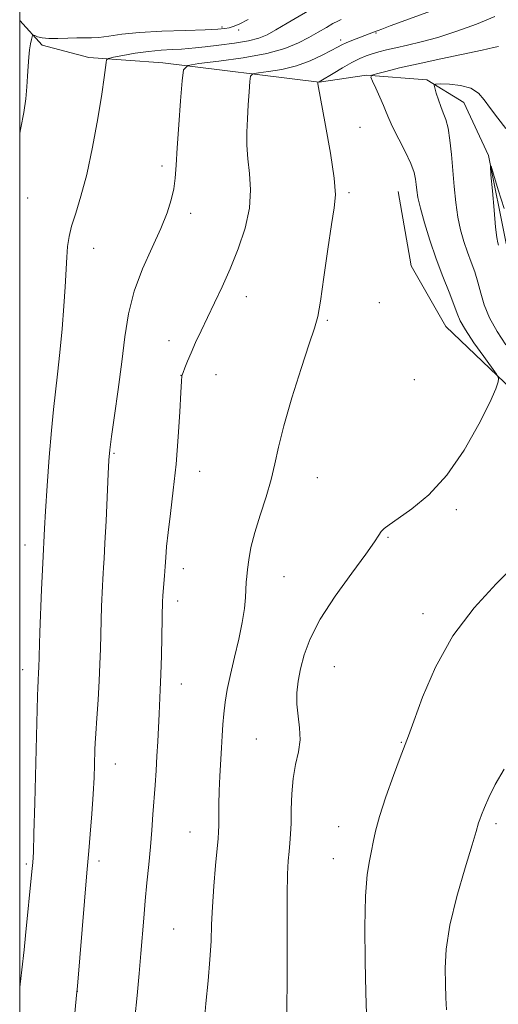
# Model space of a CAD drawing. Extents: x 2157300 to 2160200, y 344800 to 347700.
# Drawn here: x 2157500 to 2157618, y 346577 to 346821 of the extents above; entities that cross this region are included whole.
import ezdxf

# ---------------------------------------------------------------- set-up
doc = ezdxf.new("R2010")
doc.units = 0
doc.header["$MEASUREMENT"] = 0
doc.linetypes.add('rvrstm', pattern=[117.1, 50, -3.9, 0.5, -3.9, 0.5, -3.9, 0.5, -3.9, 50])
for name, color, linetype, lineweight in [('32000', 7, 'Continuous', 0), ('DTM HARD BREAKLINE', 7, 'Continuous', 0), ('DTM SPOT ELEVATION', 2, 'Continuous', 13), ('INDEX CONTOUR', 41, 'Continuous', 13), ('INTERMEDIATE CONTOUR', 44, 'Continuous', 0), ('STREAM - RIVER SINGLE LINE', 142, 'rvrstm', 0)]:
    doc.layers.add(name, color=color, linetype=linetype, lineweight=lineweight)

msp = doc.modelspace()

# ---------------------------------------------------------------- linework, layer by layer
at = {"layer": '32000', "flags": 128}
msp.add_lwpolyline([(2157500, 345000), (2160000, 345000), (2160000, 347500), (2157500, 347500), (2157500, 345000)], dxfattribs=at)
at = {"layer": 'DTM HARD BREAKLINE'}
msp.add_polyline3d([(2157593.44, 346778.2, 1068.99), (2157596.68, 346759.87, 1069.57), (2157605.24, 346744.87, 1069.04), (2157621.5, 346729.33, 1067.74), (2157633.5, 346723.45, 1066.33), (2157652.74, 346718.97, 1064.71), (2157659.97, 346718.92, 1063.98)], dxfattribs=at)
at = {"layer": 'DTM SPOT ELEVATION'}
for p in [(2157549.92, 346818.88, 1078.26), (2157554.05, 346818.16, 1077.65), (2157588.02, 346817.39, 1071.84), (2157579.24, 346815.68, 1072.46), (2157584.08, 346794.05, 1069.1), (2157535.18, 346784.54, 1074.39), (2157581.33, 346777.95, 1069.75), (2157501.94, 346776.59, 1077.26), (2157542.19, 346772.85, 1073.55), (2157518.25, 346764.2, 1075.26), (2157555.98, 346752.29, 1071.35), (2157588.85, 346750.77, 1070.04), (2157575.99, 346746.41, 1069.84), (2157536.88, 346741.42, 1072.6), (2157539.8, 346732.83, 1072.02), (2157548.51, 346732.98, 1071.23), (2157597.49, 346731.73, 1069.6), (2157523.28, 346713.53, 1073.84), (2157544.47, 346709.11, 1071.34), (2157573.48, 346707.51, 1069.23), (2157607.8, 346699.68, 1067.62), (2157590.92, 346692.78, 1067.85), (2157501.3, 346690.89, 1076.61), (2157540.4, 346685.1, 1071.41), (2157565.26, 346683.1, 1069.17), (2157539.03, 346677.07, 1071.5), (2157599.62, 346673.97, 1066.5), (2157577.67, 346660.85, 1067.02), (2157500.76, 346660.12, 1076.52), (2157539.89, 346656.58, 1071.34), (2157558.45, 346643, 1068.93), (2157594.22, 346642.19, 1066.09), (2157523.65, 346636.84, 1073.29), (2157617.62, 346622.06, 1063.65), (2157542.05, 346620, 1070.8), (2157578.79, 346621.33, 1066.7), (2157501.61, 346612.16, 1076.24), (2157519.62, 346612.84, 1073.59), (2157577.46, 346613.45, 1066.75), (2157538, 346596.04, 1071), (2157514.2, 346580.63, 1073.99)]:
    msp.add_point(p, dxfattribs=at)
at = {"layer": 'INDEX CONTOUR'}
msp.add_polyline3d([(2157545.581, 346572.764, 1070), (2157545.965, 346577.673, 1070), (2157546.509, 346583.226, 1070), (2157546.993, 346588.562, 1070), (2157547.258, 346593.073, 1070), (2157547.405, 346597.184, 1070), (2157547.6, 346601.573, 1070), (2157547.955, 346606.647, 1070), (2157548.391, 346611.729, 1070), (2157549.021, 346618.433, 1070), (2157549.135, 346620.033, 1070), (2157549.164, 346621.597, 1070), (2157549.158, 346623.862, 1070), (2157549.164, 346626.798, 1070), (2157549.232, 346630.184, 1070), (2157549.393, 346633.799, 1070), (2157549.819, 346640.805, 1070), (2157549.99, 346643.807, 1070), (2157550.161, 346646.555, 1070), (2157550.393, 346649.252, 1070), (2157550.746, 346652.092, 1070), (2157551.275, 346655.259, 1070), (2157552.034, 346658.934, 1070), (2157553.028, 346663.183, 1070), (2157554.079, 346667.629, 1070), (2157554.958, 346671.78, 1070), (2157555.498, 346675.242, 1070), (2157555.764, 346677.991, 1070), (2157555.956, 346681.702, 1070), (2157556.059, 346683.159, 1070), (2157556.236, 346684.895, 1070), (2157556.551, 346687.258, 1070), (2157557.109, 346690.307, 1070), (2157558.029, 346694.022, 1070), (2157559.355, 346698.316, 1070), (2157560.83, 346702.827, 1070), (2157562.125, 346707.123, 1070), (2157563.039, 346710.993, 1070), (2157563.908, 346715.111, 1070), (2157565.198, 346720.37, 1070), (2157567.199, 346727.247, 1070), (2157569.498, 346734.541, 1070), (2157571.507, 346740.634, 1070), (2157572.799, 346744.486, 1070), (2157573.595, 346747.374, 1070), (2157574.279, 346751.156, 1070), (2157575.143, 346757.08, 1070), (2157576.113, 346763.977, 1070), (2157577.017, 346770.068, 1070), (2157577.686, 346774.163, 1070), (2157577.957, 346777.41, 1070), (2157577.664, 346781.541, 1070), (2157576.744, 346787.689, 1070), (2157575.53, 346794.58, 1070), (2157573.631, 346804.801, 1070), (2157573.602, 346805.032, 1070), (2157573.618, 346805.239, 1070), (2157573.629, 346805.251, 1070), (2157573.84, 346805.29, 1070), (2157573.961, 346805.347, 1070), (2157574.399, 346805.605, 1070), (2157577.376, 346807.41, 1070), (2157579.738, 346808.808, 1070), (2157582.062, 346810.113, 1070), (2157583.969, 346811.067, 1070), (2157585.564, 346811.728, 1070), (2157587.072, 346812.236, 1070), (2157588.703, 346812.711, 1070), (2157590.605, 346813.201, 1070), (2157592.91, 346813.738, 1070), (2157595.738, 346814.365, 1070), (2157599.161, 346815.186, 1070), (2157603.24, 346816.314, 1070), (2157607.936, 346817.821, 1070), (2157612.803, 346819.594, 1070), (2157617.298, 346821.476, 1070)], dxfattribs=at)
at = {"layer": 'INTERMEDIATE CONTOUR'}
for points in [[(2157500, 346581.669, 1076), (2157500.515, 346586.005, 1076), (2157501.081, 346590.908, 1076), (2157501.464, 346594.436, 1076), (2157503.033, 346610.25, 1076), (2157503.238, 346612.49, 1076), (2157503.377, 346615.073, 1076), (2157503.522, 346619.659, 1076), (2157503.726, 346627.256, 1076), (2157504.39, 346653.572, 1076), (2157504.458, 346655.719, 1076), (2157504.529, 346657.301, 1076), (2157504.654, 346659.551, 1076), (2157504.694, 346660.517, 1076), (2157505.005, 346669.417, 1076), (2157505.401, 346679.892, 1076), (2157505.677, 346686.46, 1076), (2157506.131, 346695.028, 1076), (2157506.392, 346699.29, 1076), (2157506.8, 346705.502, 1076), (2157507.304, 346712.608, 1076), (2157507.836, 346719.23, 1076), (2157508.341, 346724.385, 1076), (2157509.359, 346733.137, 1076), (2157509.925, 346738.47, 1076), (2157510.476, 346744.279, 1076), (2157510.932, 346749.877, 1076), (2157511.239, 346754.704, 1076), (2157511.607, 346761.982, 1076), (2157511.814, 346764.649, 1076), (2157512.179, 346767.08, 1076), (2157512.825, 346769.698, 1076), (2157513.836, 346772.909, 1076), (2157515.12, 346777.055, 1076), (2157516.544, 346782.465, 1076), (2157517.974, 346789.196, 1076), (2157519.265, 346796.236, 1076), (2157520.271, 346802.306, 1076), (2157520.891, 346806.429, 1076), (2157521.202, 346808.853, 1076), (2157521.334, 346810.131, 1076), (2157521.459, 346810.77, 1076), (2157521.942, 346811.094, 1076), (2157523.2, 346811.378, 1076), (2157525.5, 346811.829, 1076), (2157528.521, 346812.368, 1076), (2157531.797, 346812.845, 1076), (2157534.911, 346813.147, 1076), (2157537.67, 346813.312, 1076), (2157539.93, 346813.414, 1076), (2157541.679, 346813.524, 1076), (2157543.422, 346813.69, 1076), (2157545.799, 346813.957, 1076), (2157549.201, 346814.354, 1076), (2157553.054, 346814.86, 1076), (2157556.539, 346815.44, 1076), (2157559.084, 346816.091, 1076), (2157561.11, 346816.94, 1076), (2157563.286, 346818.145, 1076), (2157566.069, 346819.779, 1076), (2157573.559, 346824.208, 1076)], [(2157528.452, 346574.052, 1072), (2157529, 346579.664, 1072), (2157529.497, 346585.047, 1072), (2157529.93, 346590.034, 1072), (2157530.643, 346598.751, 1072), (2157531.009, 346602.985, 1072), (2157531.43, 346607.441, 1072), (2157531.871, 346611.981, 1072), (2157532.283, 346616.387, 1072), (2157532.627, 346620.49, 1072), (2157532.918, 346624.332, 1072), (2157533.434, 346631.604, 1072), (2157533.676, 346635.177, 1072), (2157533.894, 346638.777, 1072), (2157534.08, 346642.417, 1072), (2157534.404, 346649.215, 1072), (2157534.725, 346655.182, 1072), (2157534.871, 346658.901, 1072), (2157534.998, 346663.603, 1072), (2157535.293, 346677.384, 1072), (2157535.315, 346677.859, 1072), (2157535.355, 346678.47, 1072), (2157535.743, 346683.299, 1072), (2157535.906, 346685.575, 1072), (2157536.054, 346687.859, 1072), (2157536.264, 346690.508, 1072), (2157536.635, 346694.007, 1072), (2157537.228, 346698.71, 1072), (2157537.935, 346704.437, 1072), (2157538.614, 346710.874, 1072), (2157539.146, 346717.608, 1072), (2157539.526, 346723.825, 1072), (2157539.774, 346728.607, 1072), (2157539.928, 346731.347, 1072), (2157540.079, 346732.676, 1072), (2157540.332, 346733.532, 1072), (2157540.777, 346734.695, 1072), (2157541.439, 346736.318, 1072), (2157542.327, 346738.394, 1072), (2157543.447, 346740.911, 1072), (2157544.791, 346743.83, 1072), (2157546.345, 346747.106, 1072), (2157548.091, 346750.715, 1072), (2157549.982, 346754.712, 1072), (2157551.971, 346759.171, 1072), (2157553.956, 346764.097, 1072), (2157555.654, 346769.207, 1072), (2157556.738, 346774.151, 1072), (2157556.999, 346778.645, 1072), (2157556.722, 346782.68, 1072), (2157556.31, 346786.318, 1072), (2157556.092, 346789.646, 1072), (2157556.083, 346792.852, 1072), (2157556.217, 346796.151, 1072), (2157556.431, 346799.632, 1072), (2157556.667, 346802.887, 1072), (2157556.859, 346805.382, 1072), (2157557.038, 346806.755, 1072), (2157557.582, 346807.314, 1072), (2157558.955, 346807.541, 1072), (2157561.461, 346807.851, 1072), (2157564.754, 346808.4, 1072), (2157568.327, 346809.276, 1072), (2157571.719, 346810.51, 1072), (2157574.664, 346811.872, 1072), (2157576.943, 346813.07, 1072), (2157578.451, 346813.894, 1072), (2157579.525, 346814.458, 1072), (2157580.616, 346814.957, 1072), (2157582.045, 346815.539, 1072), (2157587.358, 346817.608, 1072), (2157588.019, 346817.83, 1072), (2157588.516, 346818.009, 1072), (2157589.44, 346818.368, 1072), (2157591.463, 346819.13, 1072), (2157595.36, 346820.555, 1072), (2157601.483, 346822.76, 1072)], [(2157500, 346792.605, 1078), (2157500.315, 346793.988, 1078), (2157501.049, 346797.74, 1078), (2157501.521, 346801.086, 1078), (2157501.787, 346804.052, 1078), (2157501.943, 346806.735, 1078), (2157502.075, 346809.204, 1078), (2157502.219, 346811.407, 1078), (2157502.402, 346813.266, 1078), (2157502.636, 346814.717, 1078), (2157502.878, 346815.772, 1078), (2157503.073, 346816.459, 1078), (2157503.198, 346816.81, 1078), (2157503.369, 346816.885, 1078), (2157503.729, 346816.747, 1078), (2157504.416, 346816.472, 1078), (2157505.538, 346816.177, 1078), (2157507.194, 346815.992, 1078), (2157509.401, 346816.003, 1078), (2157511.847, 346816.125, 1078), (2157514.14, 346816.228, 1078), (2157516.01, 346816.227, 1078), (2157517.698, 346816.212, 1078), (2157519.57, 346816.315, 1078), (2157521.979, 346816.627, 1078), (2157525.223, 346817.06, 1078), (2157529.59, 346817.49, 1078), (2157535.124, 346817.815, 1078), (2157540.907, 346818.043, 1078), (2157545.781, 346818.21, 1078), (2157548.897, 346818.349, 1078), (2157550.64, 346818.496, 1078), (2157551.707, 346818.681, 1078), (2157552.741, 346818.97, 1078), (2157554.192, 346819.565, 1078), (2157556.458, 346820.691, 1078)], [(2157512.365, 346562.107, 1074), (2157514.042, 346579.754, 1074), (2157514.24, 346581.983, 1074), (2157516.572, 346609.92, 1074), (2157517.047, 346615.372, 1074), (2157517.392, 346619.517, 1074), (2157517.786, 346624.497, 1074), (2157518.132, 346629.396, 1074), (2157518.358, 346633.457, 1074), (2157518.482, 346636.581, 1074), (2157518.587, 346640.413, 1074), (2157518.659, 346641.992, 1074), (2157518.809, 346644.378, 1074), (2157519.061, 346648.116, 1074), (2157519.362, 346652.701, 1074), (2157519.629, 346657.363, 1074), (2157519.807, 346661.508, 1074), (2157519.918, 346665.229, 1074), (2157520.011, 346668.792, 1074), (2157520.12, 346672.37, 1074), (2157520.237, 346675.754, 1074), (2157520.437, 346680.816, 1074), (2157520.516, 346682.465, 1074), (2157520.6, 346683.858, 1074), (2157520.702, 346685.348, 1074), (2157520.844, 346687.593, 1074), (2157521.047, 346691.331, 1074), (2157521.317, 346696.918, 1074), (2157521.852, 346708.505, 1074), (2157522.027, 346711.898, 1074), (2157522.251, 346714.423, 1074), (2157522.682, 346717.692, 1074), (2157523.413, 346722.873, 1074), (2157524.318, 346729.365, 1074), (2157525.209, 346736.122, 1074), (2157525.986, 346742.324, 1074), (2157526.9, 346748.044, 1074), (2157528.283, 346753.584, 1074), (2157530.332, 346759.129, 1074), (2157532.687, 346764.433, 1074), (2157534.845, 346769.136, 1074), (2157536.414, 346772.986, 1074), (2157537.43, 346776.149, 1074), (2157538.037, 346778.897, 1074), (2157538.38, 346781.562, 1074), (2157538.607, 346784.715, 1074), (2157538.869, 346788.989, 1074), (2157539.268, 346794.673, 1074), (2157539.722, 346800.673, 1074), (2157540.103, 346805.551, 1074), (2157540.458, 346808.269, 1074), (2157541.534, 346809.376, 1074), (2157544.253, 346809.827, 1074), (2157549.151, 346810.404, 1074), (2157555.209, 346811.243, 1074), (2157561.025, 346812.31, 1074), (2157565.508, 346813.565, 1074), (2157568.819, 346814.927, 1074), (2157571.435, 346816.308, 1074), (2157573.737, 346817.618, 1074), (2157575.737, 346818.774, 1074), (2157577.352, 346819.694, 1074), (2157578.54, 346820.327, 1074), (2157579.417, 346820.748, 1074)], [(2157565.975, 346573.671, 1068), (2157565.97, 346577.498, 1068), (2157566.056, 346582.429, 1068), (2157566.066, 346589.456, 1068), (2157566.031, 346597.401, 1068), (2157566.032, 346604.543, 1068), (2157566.132, 346609.578, 1068), (2157566.309, 346612.866, 1068), (2157566.52, 346615.187, 1068), (2157566.726, 346617.247, 1068), (2157566.897, 346619.462, 1068), (2157567.005, 346622.178, 1068), (2157567.052, 346625.61, 1068), (2157567.167, 346629.446, 1068), (2157567.506, 346633.249, 1068), (2157568.145, 346636.676, 1068), (2157568.832, 346639.793, 1068), (2157569.233, 346642.766, 1068), (2157569.125, 346645.725, 1068), (2157568.739, 346648.669, 1068), (2157568.416, 346651.564, 1068), (2157568.429, 346654.402, 1068), (2157568.772, 346657.291, 1068), (2157569.37, 346660.368, 1068), (2157570.232, 346663.788, 1068), (2157571.698, 346667.779, 1068), (2157574.193, 346672.588, 1068), (2157577.897, 346678.25, 1068), (2157582.015, 346683.955, 1068), (2157585.509, 346688.682, 1068), (2157587.614, 346691.686, 1068), (2157588.663, 346693.322, 1068), (2157589.264, 346694.22, 1068), (2157589.988, 346694.962, 1068), (2157591.259, 346695.927, 1068), (2157593.463, 346697.448, 1068), (2157596.837, 346699.837, 1068), (2157601.016, 346703.34, 1068), (2157605.485, 346708.185, 1068), (2157609.754, 346714.343, 1068), (2157613.42, 346720.768, 1068), (2157616.107, 346726.155, 1068), (2157617.575, 346729.532, 1068), (2157618.133, 346731.247, 1068), (2157618.231, 346731.976, 1068), (2157618.183, 346732.383, 1068), (2157617.768, 346733.078, 1068), (2157614.59, 346737.47, 1068), (2157612.171, 346740.886, 1068), (2157610.076, 346744.028, 1068), (2157608.799, 346746.29, 1068), (2157608.027, 346748.141, 1068), (2157607.241, 346750.32, 1068), (2157606.045, 346753.397, 1068), (2157604.523, 346757.26, 1068), (2157602.883, 346761.629, 1068), (2157601.317, 346766.192, 1068), (2157599.964, 346770.516, 1068), (2157598.948, 346774.137, 1068), (2157598.347, 346776.734, 1068), (2157598.053, 346778.543, 1068), (2157597.914, 346779.943, 1068), (2157597.764, 346781.3, 1068), (2157597.389, 346782.937, 1068), (2157596.561, 346785.165, 1068), (2157595.162, 346788.137, 1068), (2157592.07, 346794.226, 1068), (2157591.121, 346796.259, 1068), (2157590.477, 346797.82, 1068), (2157589.815, 346799.457, 1068), (2157588.908, 346801.54, 1068), (2157587.917, 346803.729, 1068), (2157587.099, 346805.505, 1068), (2157586.707, 346806.503, 1068), (2157586.976, 346806.979, 1068), (2157588.136, 346807.339, 1068), (2157590.385, 346807.916, 1068), (2157593.785, 346808.75, 1068), (2157598.366, 346809.804, 1068), (2157603.963, 346811.016, 1068), (2157614.246, 346813.176, 1068), (2157616.969, 346813.774, 1068), (2157618.214, 346814.091, 1068)], [(2157620.086, 346740.368, 1066), (2157617.891, 346743.661, 1066), (2157615.997, 346747.041, 1066), (2157614.719, 346750.208, 1066), (2157613.879, 346753.131, 1066), (2157613.176, 346755.839, 1066), (2157612.372, 346758.372, 1066), (2157611.476, 346760.821, 1066), (2157610.557, 346763.292, 1066), (2157609.683, 346765.889, 1066), (2157608.894, 346768.728, 1066), (2157608.23, 346771.927, 1066), (2157607.712, 346775.551, 1066), (2157607.304, 346779.459, 1066), (2157606.609, 346787.363, 1066), (2157606.23, 346790.909, 1066), (2157605.779, 346793.842, 1066), (2157605.23, 346796.011, 1066), (2157604.618, 346797.682, 1066), (2157603.988, 346799.232, 1066), (2157603.391, 346800.919, 1066), (2157602.878, 346802.553, 1066), (2157602.503, 346803.829, 1066), (2157602.365, 346804.528, 1066), (2157602.743, 346804.779, 1066), (2157603.961, 346804.796, 1066), (2157606.176, 346804.727, 1066), (2157608.884, 346804.449, 1066), (2157611.414, 346803.77, 1066), (2157613.282, 346802.547, 1066), (2157614.744, 346800.839, 1066), (2157616.243, 346798.752, 1066), (2157618.091, 346796.385, 1066), (2157620.082, 346793.805, 1066)], [(2157618.231, 346764.954, 1064), (2157618.048, 346765.577, 1064), (2157617.83, 346766.858, 1064), (2157617.535, 346769.434, 1064), (2157617.141, 346773.612, 1064), (2157616.726, 346778.373, 1064), (2157616.388, 346782.37, 1064), (2157616.234, 346784.487, 1064), (2157616.4, 346784.524, 1064), (2157617.026, 346782.515, 1064), (2157618.183, 346778.686, 1064), (2157619.661, 346774.048, 1064)], [(2157585.639, 346574.998, 1066), (2157585.467, 346580.367, 1066), (2157585.315, 346588.002, 1066), (2157585.255, 346596.568, 1066), (2157585.398, 346604.208, 1066), (2157585.806, 346609.522, 1066), (2157586.36, 346612.936, 1066), (2157586.889, 346615.335, 1066), (2157587.309, 346617.549, 1066), (2157587.856, 346620.193, 1066), (2157588.844, 346623.828, 1066), (2157590.46, 346628.726, 1066), (2157592.339, 346633.989, 1066), (2157593.984, 346638.427, 1066), (2157595.991, 346643.779, 1066), (2157597.301, 346647.409, 1066), (2157599.482, 346653.324, 1066), (2157602.68, 346660.756, 1066), (2157606.962, 346668.469, 1066), (2157612.225, 346675.416, 1066), (2157617.701, 346681.32, 1066), (2157622.454, 346686.101, 1066)], [(2157605.383, 346576.119, 1064), (2157605.252, 346579.077, 1064), (2157605.122, 346582.429, 1064), (2157605.067, 346586.353, 1064), (2157605.345, 346591.12, 1064), (2157606.259, 346597.029, 1064), (2157607.961, 346604.092, 1064), (2157609.989, 346611.177, 1064), (2157611.726, 346616.867, 1064), (2157612.715, 346620.146, 1064), (2157613.334, 346622.323, 1064), (2157613.6, 346623.111, 1064), (2157614.056, 346624.304, 1064), (2157614.779, 346626.073, 1064), (2157615.858, 346628.557, 1064), (2157617.436, 346631.742, 1064), (2157619.665, 346635.582, 1064)]]:
    msp.add_polyline3d(points, dxfattribs=at)
at = {"layer": 'STREAM - RIVER SINGLE LINE'}
msp.add_polyline3d([(2157500, 346820.45, 1078.464), (2157505.59, 346814.42, 1077.66), (2157517.11, 346811.33, 1076.43), (2157535.34, 346810.02, 1074.61), (2157573.95, 346805.21, 1069.96), (2157585.67, 346806.96, 1068.1), (2157600.55, 346805.84, 1066.2), (2157609.71, 346800.25, 1065.1), (2157615.8, 346787.15, 1064.04), (2157620.15, 346765.37, 1063.5), (2157626.06, 346750.44, 1062.48), (2157637.03, 346740.15, 1061.64), (2157652.05, 346736.02, 1060.79), (2157660.57, 346734.95, 1060.53), (2157670.4, 346729.52, 1060.01), (2157676.82, 346715.09, 1059.55), (2157680.8, 346689.13, 1058.77), (2157685.02, 346671.86, 1058.11), (2157686.38, 346652.28, 1057.62), (2157688.93, 346635.86, 1057.3), (2157690.98, 346619.29, 1056.82), (2157695.38, 346603.86, 1056.34), (2157698.11, 346588.62, 1055.83), (2157698.09, 346564.52, 1055.08)], dxfattribs=at)

doc.saveas('drawing.dxf')
